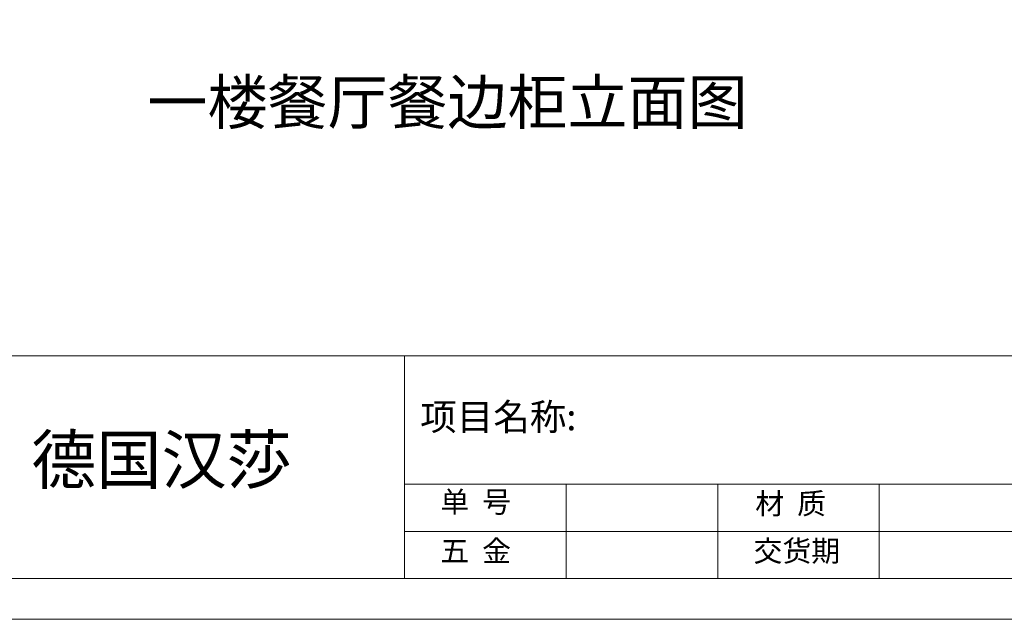
# Model space of a CAD drawing. Units: millimetres. Extents: x -472736 to -417491, y -1623446 to -1606923.
# Drawn here: x -449526 to -445049, y -1623446 to -1620721 of the extents above; entities that cross this region are included whole.
import ezdxf

# ---------------------------------------------------------------- set-up
doc = ezdxf.new("R2010")
doc.units = ezdxf.units.MM
doc.layers.add('墙面标注', color=7, linetype='Continuous', lineweight=18)
doc.styles.add('MtXpl_', font='simhei.ttf')
doc.styles.get("Standard").update_dxf_attribs({"font": 'arial.ttf'})

# ---------------------------------------------------------------- blocks, each defined once
blk = doc.blocks.new('984651521')
at = {"layer": '墙面标注', "color": 7}
blk.add_line((157087.6, -1091040.5), (169230.3, -1091040.5), dxfattribs=at)
at = {"layer": '墙面标注', "color": 8}
for p, q in [((160060, -1091041.8), (160060, -1091874.1)), ((166561.5, -1091520.6), (160060, -1091520.6)), ((160663.5, -1091522), (160663.5, -1091874.1)), ((161230.3, -1091874.1), (161230.3, -1091520.6)), ((161833.9, -1091522), (161833.9, -1091874.1)), ((166561.5, -1091696.6), (160060, -1091696.6))]:
    blk.add_line(p, q, dxfattribs=at)
at = {"layer": '墙面标注', "color": 7}
for points in [[(156707.8, -1083062), (156707.8, -1092024.6), (169382.2, -1092024.6), (169382.2, -1083062)], [(157087.6, -1083213.9), (169230.3, -1083213.9), (169230.3, -1091872.7), (157087.6, -1091872.7)]]:
    blk.add_lwpolyline(points, close=True, dxfattribs=at)
at = {"color": 8, "style": 'MtXpl_'}
blk.add_text('德国汉莎', height=178.53, dxfattribs=at).set_placement((158664.8, -1091518.2))
at = {"layer": '墙面标注', "color": 8, "attachment_point": 1}
for s, insert, char_height, width in [('{\\fSimSun|b0|i0|c134|p2;项目名称}:{\\fSimSun|b0|i0|c134|p2; }', (160118.9, -1091219), 100, 2240.38), ('{\\fSimHei|b0|i0|c134|p49;单  号}', (160193.8, -1091547), 79.082, 2722.371), ('{\\fSimHei|b0|i0|c134|p49;材  质}', (161370.5, -1091553.1), 79.082, 2722.371), ('{\\fSimHei|b0|i0|c134|p49;五  金}', (160193.8, -1091729.9), 79.082, 2722.371), ('{\\fSimHei|b0|i0|c134|p49;交货期}', (161364.1, -1091729.9), 79.082, 2722.371)]:
    blk.add_mtext(s, dxfattribs=dict(at, insert=insert, char_height=char_height, width=width))

msp = doc.modelspace()

# ---------------------------------------------------------------- block references
at = {"xscale": 1.217132185480089, "yscale": 1.217132185480089, "zscale": 1.217132185480089}
msp.add_blockref('984651521', (-642590.5, -294307.7), dxfattribs=at)

# ---------------------------------------------------------------- texts
at = {"insert": (-448945.1, -1620996), "char_height": 200, "attachment_point": 1}
msp.add_mtext_dynamic_manual_height_columns('{\\fSimSun|b0|i0|c134|p2;一楼餐厅餐边柜立面图}', width=2948.451, gutter_width=12.5, heights=[0], dxfattribs=at)

doc.saveas('drawing.dxf')
